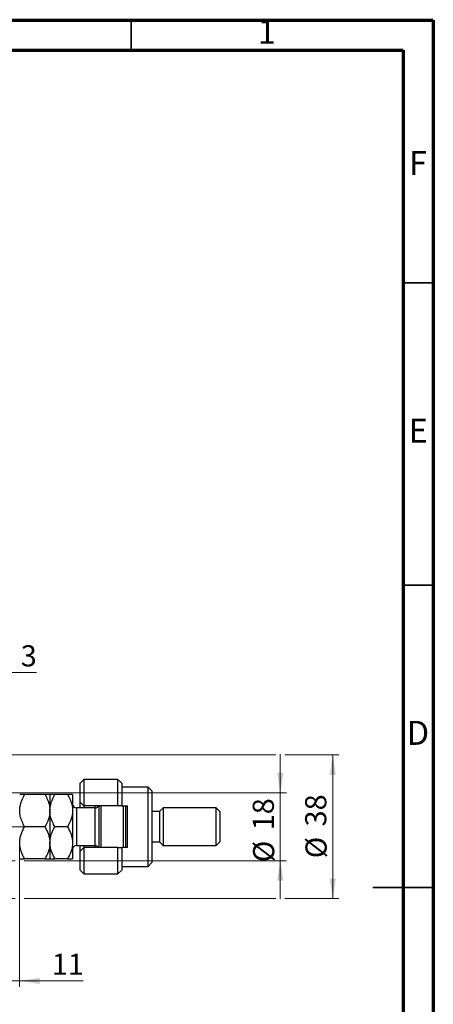
# Model space of a CAD drawing. Units: millimetres. Extents: x 15 to 415, y 5 to 292.
# Drawn here: x 347 to 415, y 129 to 292 of the extents above; entities that cross this region are included whole.
import ezdxf

# ---------------------------------------------------------------- set-up
doc = ezdxf.new("R2010")
doc.units = ezdxf.units.MM
doc.linetypes.add('CENTERX2', pattern=[20.32, 12.7, -2.54, 2.54, -2.54])
doc.styles.add('SLDTEXTSTYLE0', font='TXT', dxfattribs={"width": 0.75})
doc.dimstyles.new('SLDDIMSTYLE1', dxfattribs={"dimtxt": 3.5, "dimasz": 3.302, "dimexe": 0, "dimexo": 0.0625, "dimgap": 0.875, "dimtad": 1, "dimdec": 0, "dimlfac": 1.6, "dimrnd": 1e-09, "dimzin": 12, "dimdsep": 46, "dimtxsty": 'SLDTEXTSTYLE0', "dimsah": 1, "dimcen": 0.09, "dimadec": 0, "dimazin": 3, "dimtfac": 1, "dimtdec": 0, "dimtmove": 0, "dimatfit": 0, "dimfxl": 1, "dimfrac": 2, "dimtolj": 1, "dimtzin": 12, "dimarcsym": 0})

# ---------------------------------------------------------------- blocks, each defined once
blk = doc.blocks.new('_D_6')
at = {"color": 7, "linetype": 'Continuous', "lineweight": 0}
for p, q in [((346.56, 155.48), (346.56, 132.04)), ((339.69, 143.49), (339.69, 132.04)), ((339.69, 133.04), (333.34, 133.04)), ((346.56, 133.04), (339.69, 133.04)), ((346.56, 133.04), (357.05, 133.04))]:
    blk.add_line(p, q, dxfattribs=at)
at = {"color": 7, "linetype": 'Continuous', "lineweight": 18}
for points in [[(339.69, 133.04), (336.39, 133.55), (336.39, 132.53)], [(346.56, 133.04), (349.87, 132.53), (349.87, 133.55)]]:
    blk.add_solid(points, dxfattribs=at)
at = {"color": 7, "linetype": 'Continuous', "lineweight": 18, "insert": (351.88, 137.55), "char_height": 3.5, "attachment_point": 1, "style": 'SLDTEXTSTYLE0'}
blk.add_mtext('11', dxfattribs=at)
blk = doc.blocks.new('_D_7')
at = {"color": 7, "linetype": 'Continuous', "lineweight": 0}
for p, q in [((339.69, 173.61), (339.69, 185.06)), ((341.56, 170.8), (341.56, 185.06)), ((339.69, 184.06), (333.34, 184.06)), ((341.56, 184.06), (339.69, 184.06)), ((341.56, 184.06), (349.32, 184.06))]:
    blk.add_line(p, q, dxfattribs=at)
at = {"color": 7, "linetype": 'Continuous', "lineweight": 18}
for points in [[(339.69, 184.06), (336.39, 184.57), (336.39, 183.55)], [(341.56, 184.06), (344.87, 183.55), (344.87, 184.57)]]:
    blk.add_solid(points, dxfattribs=at)
at = {"color": 7, "linetype": 'Continuous', "lineweight": 18, "insert": (346.74, 188.57), "char_height": 3.5, "attachment_point": 1, "style": 'SLDTEXTSTYLE0'}
blk.add_mtext('3', dxfattribs=at)
blk = doc.blocks.new('_D_8')
at = {"color": 7, "linetype": 'Continuous', "lineweight": 0}
for p, q in [((389.69, 164.18), (389.69, 170.53)), ((344.13, 164.18), (390.69, 164.18)), ((389.69, 152.93), (389.69, 164.18)), ((344.13, 152.93), (345.8, 152.93)), ((347.33, 152.93), (390.69, 152.93)), ((389.69, 152.93), (389.69, 146.58))]:
    blk.add_line(p, q, dxfattribs=at)
at = {"color": 7, "linetype": 'Continuous', "lineweight": 18}
for points in [[(389.69, 164.18), (390.2, 167.48), (389.18, 167.48)], [(389.69, 152.93), (389.18, 149.62), (390.2, 149.62)]]:
    blk.add_solid(points, dxfattribs=at)
at = {"color": 7, "linetype": 'Continuous', "lineweight": 18, "char_height": 3.5, "attachment_point": 1, "rotation": 90, "style": 'SLDTEXTSTYLE0'}
for s, insert in [('18', (385.12, 157.96)), ('%%c', (385.18, 152.68))]:
    blk.add_mtext(s, dxfattribs=dict(at, insert=insert))
blk = doc.blocks.new('_D_9')
at = {"color": 7, "linetype": 'Continuous', "lineweight": 0}
for p, q in [((341.94, 170.43), (388.93, 170.43)), ((390.45, 170.43), (399.37, 170.43)), ((398.37, 170.43), (398.37, 146.68)), ((341.94, 146.68), (345.8, 146.68)), ((347.33, 146.68), (388.93, 146.68)), ((390.45, 146.68), (399.37, 146.68))]:
    blk.add_line(p, q, dxfattribs=at)
at = {"color": 7, "linetype": 'Continuous', "lineweight": 18}
for points in [[(398.37, 170.43), (397.86, 167.12), (398.87, 167.12)], [(398.37, 146.68), (398.87, 149.98), (397.86, 149.98)]]:
    blk.add_solid(points, dxfattribs=at)
at = {"color": 7, "linetype": 'Continuous', "lineweight": 18, "char_height": 3.5, "attachment_point": 1, "rotation": 90, "style": 'SLDTEXTSTYLE0'}
for s, insert in [('38', (393.8, 158.6)), ('%%c', (393.85, 153.33))]:
    blk.add_mtext(s, dxfattribs=dict(at, insert=insert))

msp = doc.modelspace()

# ---------------------------------------------------------------- linework, layer by layer
at = {"color": 7, "linetype": 'Continuous', "lineweight": 70}
for p, q in [((15, 292), (415, 292)), ((415, 292), (415, 5)), ((20, 287), (410, 287)), ((410, 287), (410, 10))]:
    msp.add_line(p, q, dxfattribs=at)
at = {"color": 7, "linetype": 'Continuous', "lineweight": 35}
for p, q in [((365, 287), (365, 292)), ((410, 248.5), (415, 248.5)), ((410, 198.5), (415, 198.5)), ((415.001, 148.5), (404.999, 148.5)), ((410, 148.5), (415, 148.5))]:
    msp.add_line(p, q, dxfattribs=at)
at = {"color": 7, "linetype": 'Continuous', "lineweight": 25}
for p, q in [((357.19, 166.3629), (356.565, 165.7379)), ((362.815, 166.3629), (357.19, 166.3629)), ((357.19, 166.3629), (357.19, 161.9879)), ((363.44, 165.7379), (362.815, 166.3629)), ((362.815, 161.9879), (362.815, 166.3629)), ((356.565, 162.6129), (356.565, 165.7379)), ((363.44, 165.7379), (363.44, 161.9879)), ((367.815, 165.1129), (363.44, 165.1129)), ((368.44, 164.4879), (367.815, 165.1129)), ((367.815, 151.9879), (367.815, 165.1129)), ((350.7432, 163.8629), (347.3868, 163.8629)), ((351.565, 163.8629), (351.565, 161.2066)), ((354.4932, 163.8629), (352.3868, 163.8629)), ((355.315, 163.8629), (355.315, 161.2066)), ((368.44, 164.4879), (368.44, 152.6129)), ((359.065, 161.6754), (355.94, 161.6754)), ((356.565, 162.6129), (357.19, 161.9879)), ((356.565, 161.6754), (356.565, 162.6129)), ((362.815, 161.9879), (357.19, 161.9879)), ((357.19, 161.9879), (357.19, 161.6754)), ((359.065, 161.6754), (359.065, 161.9879)), ((359.69, 155.1129), (359.69, 161.9879)), ((360.0025, 161.9879), (360.0025, 155.1129)), ((363.44, 161.9879), (362.815, 161.9879)), ((363.44, 161.9879), (364.3775, 161.9879)), ((363.7525, 155.1129), (363.7525, 161.9879)), ((364.065, 161.9879), (364.065, 155.1129)), ((364.3775, 155.1129), (364.3775, 161.9879)), ((370.315, 161.6754), (369.69, 161.0504)), ((379.065, 161.6754), (370.315, 161.6754)), ((370.315, 161.6754), (370.315, 155.4254)), ((379.69, 161.0504), (379.065, 161.6754)), ((379.065, 155.4254), (379.065, 161.6754)), ((351.565, 161.2066), (351.565, 155.8941)), ((355.315, 161.2066), (355.315, 155.8941)), ((369.69, 161.0504), (368.44, 161.0504)), ((369.69, 161.0504), (369.69, 156.0504)), ((379.69, 161.0504), (379.69, 156.0504)), ((350.7432, 158.5504), (347.3868, 158.5504)), ((354.4932, 158.5504), (352.3868, 158.5504)), ((351.565, 155.8941), (351.565, 153.2379)), ((355.315, 155.8941), (355.315, 153.2379)), ((355.94, 155.4254), (359.065, 155.4254)), ((356.565, 154.4879), (356.565, 155.4254)), ((357.19, 155.1129), (356.565, 154.4879)), ((357.19, 155.4254), (357.19, 155.1129)), ((357.19, 155.1129), (357.19, 150.7379)), ((362.815, 155.1129), (357.19, 155.1129)), ((359.065, 155.1129), (359.065, 155.4254)), ((362.815, 150.7379), (362.815, 155.1129)), ((362.815, 155.1129), (363.44, 155.1129)), ((363.44, 155.1129), (363.44, 151.3629)), ((364.3775, 155.1129), (363.44, 155.1129)), ((368.44, 156.0504), (369.69, 156.0504)), ((369.69, 156.0504), (370.315, 155.4254)), ((370.315, 155.4254), (379.065, 155.4254)), ((379.065, 155.4254), (379.69, 156.0504)), ((350.7432, 153.2379), (347.3868, 153.2379)), ((354.4932, 153.2379), (352.3868, 153.2379)), ((356.565, 151.3629), (356.565, 154.4879)), ((363.44, 151.9879), (367.815, 151.9879)), ((367.815, 151.9879), (368.44, 152.6129)), ((356.565, 151.3629), (357.19, 150.7379)), ((357.19, 150.7379), (362.815, 150.7379)), ((362.815, 150.7379), (363.44, 151.3629))]:
    msp.add_line(p, q, dxfattribs=at)
at = {"color": 8, "linetype": 'Continuous', "lineweight": 25}
for p, q in [((355.94, 161.6754), (355.94, 155.4254)), ((359.065, 155.4254), (359.065, 161.6754))]:
    msp.add_line(p, q, dxfattribs=at)
at = {"color": 7, "linetype": 'CENTERX2', "lineweight": 18}
msp.add_line((341.44, 158.5504), (348.3775, 158.5504), dxfattribs=at)
at = {"color": 7, "linetype": 'Continuous', "lineweight": 25}
for centre, start, end in [((355.94, 162.3004), 180, 270), ((359.065, 162.3004), 270, 330), ((355.94, 154.8004), 90, 180), ((359.065, 154.8004), 30, 90)]:
    msp.add_arc(centre, 0.625, start, end, dxfattribs=at)
for points, knots in [([(346.565, 161.2066), (346.5775, 161.4423), (346.6081, 162.0175), (346.8898, 162.9166), (347.206, 163.5496), (347.3865, 163.8622), (347.3868, 163.8629)], [0, 0, 0, 0, 0.25480519, 0.62187758, 0.99920519, 1, 1, 1, 1]), ([(347.3868, 163.8629), (347.2875, 163.8629), (347.0882, 163.8629), (346.8456, 163.8629), (346.6637, 163.8629), (346.5759, 163.8629), (346.5678, 163.8629), (346.565, 163.8629)], [0, 0, 0, 0, 0.21551669, 0.43222563, 0.65445667, 0.87968692, 1, 1, 1, 1]), ([(350.7432, 163.8629), (350.7449, 163.8599), (350.9089, 163.5755), (351.2042, 162.9901), (351.5078, 162.0999), (351.5467, 161.4929), (351.565, 161.2066)], [0, 0, 0, 0, 0.003561265, 0.344042775, 0.690592027, 1, 1, 1, 1]), ([(351.565, 163.8629), (351.553, 163.8629), (351.5286, 163.8629), (351.2915, 163.8629), (350.9612, 163.8629), (350.7432, 163.8629)], [0, 0, 0, 0, 0.24970576, 0.50462239, 1, 1, 1, 1]), ([(351.565, 161.2066), (351.5768, 161.435), (351.6006, 161.8963), (351.8352, 162.8035), (352.1665, 163.4396), (352.3868, 163.8629)], [0, 0, 0, 0, 0.24699866, 0.49904893, 1, 1, 1, 1]), ([(352.3868, 163.8629), (352.1936, 163.8629), (351.901, 163.8629), (351.6644, 163.8629), (351.5758, 163.8629), (351.5678, 163.8629), (351.565, 163.8629)], [0, 0, 0, 0, 0.43204302, 0.65434553, 0.87964822, 1, 1, 1, 1]), ([(354.4932, 163.8629), (354.5618, 163.7402), (354.785, 163.3413), (355.0929, 162.631), (355.2903, 161.8555), (355.3086, 161.3741), (355.315, 161.2066)], [0, 0, 0, 0, 0.147435938, 0.479467107, 0.818867435, 1, 1, 1, 1]), ([(355.315, 163.8629), (355.303, 163.8629), (355.2786, 163.8629), (355.0415, 163.8629), (354.7112, 163.8629), (354.4932, 163.8629)], [0, 0, 0, 0, 0.24970576, 0.50462239, 1, 1, 1, 1]), ([(347.3868, 158.5504), (347.2372, 158.8293), (346.9354, 159.3919), (346.6286, 160.2853), (346.586, 160.9024), (346.565, 161.2066)], [0, 0, 0, 0, 0.33279661, 0.67113142, 1, 1, 1, 1]), ([(351.565, 161.2066), (351.5502, 160.9527), (351.5162, 160.3677), (351.2322, 159.4677), (350.9076, 158.8587), (350.7432, 158.5504)], [0, 0, 0, 0, 0.27458448, 0.63264829, 1, 1, 1, 1]), ([(352.3868, 158.5504), (352.3182, 158.673), (352.095, 159.072), (351.7871, 159.7823), (351.5897, 160.5577), (351.5714, 161.0391), (351.565, 161.2066)], [0, 0, 0, 0, 0.14743594, 0.47946711, 0.81886743, 1, 1, 1, 1]), ([(355.315, 161.2066), (355.3032, 160.9783), (355.2794, 160.5169), (355.0448, 159.6098), (354.7135, 158.9736), (354.4932, 158.5504)], [0, 0, 0, 0, 0.24699866, 0.49904893, 1, 1, 1, 1]), ([(346.565, 155.8941), (346.5767, 156.1251), (346.6004, 156.5919), (346.7835, 157.2713), (347.0451, 157.9282), (347.2726, 158.3424), (347.3868, 158.5504)], [0, 0, 0, 0, 0.24957594, 0.50436005, 0.75104487, 1, 1, 1, 1]), ([(350.7432, 158.5504), (350.9364, 158.1865), (351.229, 157.6354), (351.4656, 156.8463), (351.5542, 156.325), (351.5622, 156.0054), (351.565, 155.8941)], [0, 0, 0, 0, 0.43204302, 0.65434553, 0.87964822, 1, 1, 1, 1]), ([(351.565, 155.8941), (351.577, 156.125), (351.6014, 156.5915), (351.8385, 157.4983), (352.1688, 158.132), (352.3868, 158.5504)], [0, 0, 0, 0, 0.24970576, 0.50462239, 1, 1, 1, 1]), ([(354.4932, 158.5504), (354.6864, 158.1865), (354.979, 157.6354), (355.2156, 156.8463), (355.3042, 156.325), (355.3122, 156.0054), (355.315, 155.8941)], [0, 0, 0, 0, 0.43204302, 0.65434553, 0.87964822, 1, 1, 1, 1]), ([(347.3868, 153.2379), (347.2875, 153.4177), (347.0882, 153.7784), (346.8456, 154.3471), (346.6637, 154.9417), (346.5759, 155.4633), (346.5678, 155.7828), (346.565, 155.8941)], [0, 0, 0, 0, 0.21551669, 0.43222563, 0.65445667, 0.87968692, 1, 1, 1, 1]), ([(351.565, 155.8941), (351.553, 155.6633), (351.5286, 155.1968), (351.2915, 154.29), (350.9612, 153.6563), (350.7432, 153.2379)], [0, 0, 0, 0, 0.24970576, 0.50462239, 1, 1, 1, 1]), ([(352.3868, 153.2379), (352.1936, 153.6017), (351.901, 154.1528), (351.6644, 154.942), (351.5758, 155.4632), (351.5678, 155.7828), (351.565, 155.8941)], [0, 0, 0, 0, 0.43204302, 0.65434553, 0.87964822, 1, 1, 1, 1]), ([(355.315, 155.8941), (355.303, 155.6633), (355.2786, 155.1968), (355.0415, 154.29), (354.7112, 153.6563), (354.4932, 153.2379)], [0, 0, 0, 0, 0.24970576, 0.50462239, 1, 1, 1, 1]), ([(346.565, 153.2379), (346.5767, 153.2379), (346.6004, 153.2379), (346.7835, 153.2379), (347.0451, 153.2379), (347.2726, 153.2379), (347.3868, 153.2379)], [0, 0, 0, 0, 0.24957594, 0.50436005, 0.75104487, 1, 1, 1, 1]), ([(350.7432, 153.2379), (350.9364, 153.2379), (351.229, 153.2379), (351.4656, 153.2379), (351.5542, 153.2379), (351.5622, 153.2379), (351.565, 153.2379)], [0, 0, 0, 0, 0.43204302, 0.65434553, 0.87964822, 1, 1, 1, 1]), ([(351.565, 153.2379), (351.577, 153.2379), (351.6014, 153.2379), (351.8385, 153.2379), (352.1688, 153.2379), (352.3868, 153.2379)], [0, 0, 0, 0, 0.24970576, 0.50462239, 1, 1, 1, 1]), ([(354.4932, 153.2379), (354.6864, 153.2379), (354.979, 153.2379), (355.2156, 153.2379), (355.3042, 153.2379), (355.3122, 153.2379), (355.315, 153.2379)], [0, 0, 0, 0, 0.43204302, 0.65434553, 0.87964822, 1, 1, 1, 1])]:
    msp.add_open_spline(points, degree=3, knots=knots, dxfattribs=at)

# ---------------------------------------------------------------- texts
at = {"color": 7, "linetype": 'Continuous', "lineweight": 0, "char_height": 3.9688, "attachment_point": 2, "style": 'SLDTEXTSTYLE0'}
for s, insert in [('1', (387.46, 292.0602)), ('F', (412.4577, 270.3102)), ('E', (412.5078, 226.0602)), ('D', (412.4527, 176.0602))]:
    msp.add_mtext(s, dxfattribs=dict(at, insert=insert))

# ---------------------------------------------------------------- dimensions: what is measured, and where the dimension line sits
at = {"color": 7, "linetype": 'Continuous', "lineweight": 18}
for base, p1, p2, picture, middle in [((339.69, 184.06), (341.565, 169.8004), (339.69, 172.6129), '_D_7', (348.0296, 184.06)), ((339.69, 133.0407), (346.565, 156.4784), (339.69, 144.4879), '_D_6', (354.4662, 133.0407))]:
    dim = msp.add_linear_dim(base=base, p1=p1, p2=p2, dimstyle='SLDDIMSTYLE1', dxfattribs=at)
    dim.commit()
    dim.dimension.update_dxf_attribs({"geometry": picture, "text_midpoint": middle, "dimtype": 160})
for base, p1, p2, picture, middle in [((398.366, 146.6754), (340.94, 170.4254), (340.94, 146.6754), '_D_9', (398.366, 158.5504)), ((389.69, 164.1754), (343.1275, 152.9254), (343.1275, 164.1754), '_D_8', (389.69, 157.9096))]:
    dim = msp.add_linear_dim(base=base, p1=p1, p2=p2, angle=90, text='%%c<>', dimstyle='SLDDIMSTYLE1', dxfattribs=at)
    dim.commit()
    dim.dimension.update_dxf_attribs({"geometry": picture, "text_midpoint": middle, "dimtype": 160})

doc.saveas('drawing.dxf')
